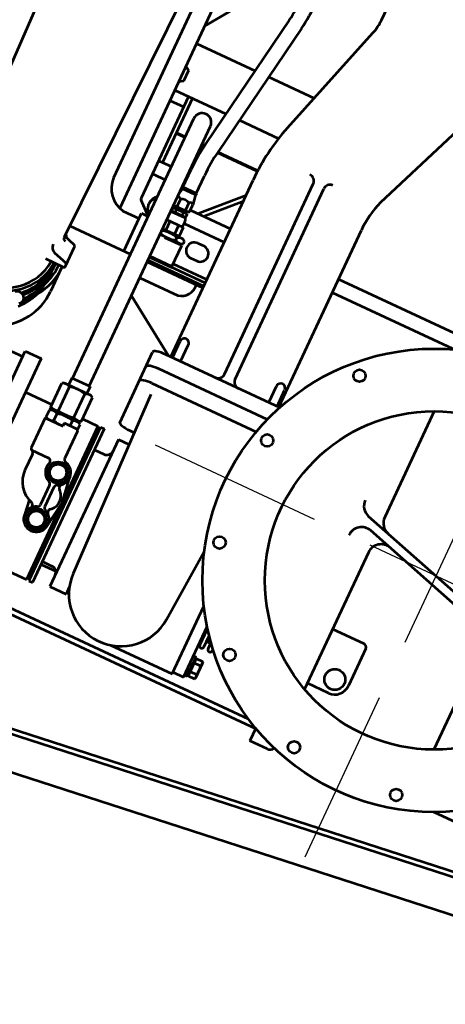
# Model space of a CAD drawing. Units: inches. Extents: x 21 to 692, y 14 to 649.
# Drawn here: x 184 to 184, y 124 to 125 of the extents above; entities that cross this region are included whole.
import ezdxf

# ---------------------------------------------------------------- set-up
doc = ezdxf.new("R2010")
doc.units = ezdxf.units.IN
doc.header["$MEASUREMENT"] = 0
doc.linetypes.add('CENTER', pattern=[2, 1.25, -0.25, 0.25, -0.25])
doc.layers.add('CENTER_LINES', color=3, linetype='CENTER')
doc.layers.add('LE_0007_SHOWN', color=2, linetype='Continuous', lineweight=53)
doc.layers.add('LE_0027_SHOWN', color=2, linetype='Continuous', lineweight=53)

# ---------------------------------------------------------------- blocks, each defined once
blk = doc.blocks.new('A$C17055F9F')
at = {"layer": 'CENTER_LINES', "linetype": 'Continuous'}
for p, q in [((3246.47, 1221.76), (3246.47, 1096.04)), ((3309.34, 1158.9), (3183.61, 1158.9)), ((3513.74, 1158.9), (3362.2, 1158.9)), ((3246.47, 1043.17), (3246.47, 891.63))]:
    blk.add_line(p, q, dxfattribs=at)
at = {"layer": 'LE_0007_SHOWN'}
for p, q in [((3431.95, 1601.19), (3431.95, 1243.33)), ((3276.88, 1233.39), (3234.77, 1091.23)), ((3266.52, 1226.57), (3224.41, 1084.41)), ((3282.03, 1220.51), (3383.01, 1220.51)), ((3328.8, 1130.4), (3364.3, 1130.4)), ((3325.8, 1127.4), (3325.8, 1097.29)), ((3377.3, 1117.4), (3377.3, 1097.29)), ((3118.28, 1097.29), (3219.26, 1097.29)), ((3252.64, 1097.29), (3383.01, 1097.29)), ((3049.87, 974.28), (3049.87, 1088.9)), ((3062.57, 974.28), (3062.57, 1088.9)), ((3443.3, 1089.79), (3443.3, 1073.3)), ((3431.4, 1073.3), (3443.3, 1073.3)), ((3431.54, 770.46), (3431.54, 1073.3)), ((3426.95, 1064.47), (3426.95, 770.46)), ((2974.73, 979.12), (2889.34, 1013.29)), ((3386.74, 1003.06), (3376, 1003.06)), ((3386.74, 1007.06), (3380.82, 1007.06)), ((3381.54, 1007), (3381.54, 1003.13)), ((3385.14, 1010.88), (3386.74, 1010.88)), ((3398.39, 1007.36), (3399.49, 1007.97)), ((3398.39, 1001.24), (3398.39, 1007.36)), ((3413.78, 1007.97), (3399.49, 1007.97)), ((3402.51, 1001.24), (3402.51, 1007.36)), ((3410.76, 1001.24), (3410.76, 1007.36)), ((3414.89, 1007.36), (3413.78, 1007.97)), ((3414.89, 1001.24), (3414.89, 1007.36)), ((3417.64, 998.1), (3369.57, 998.1)), ((3386.74, 999.25), (3371.11, 999.25)), ((3381.54, 999.18), (3381.54, 998.1)), ((3397.39, 998.1), (3397.39, 1000.6)), ((3415.89, 1000.6), (3397.39, 1000.6)), ((3398.39, 1001.24), (3414.89, 1001.24)), ((3399.49, 1000.6), (3399.49, 1001.24)), ((3413.78, 1000.6), (3413.78, 1001.24)), ((3415.89, 998.1), (3415.89, 1000.6)), ((3417.64, 988.1), (3417.64, 998.1)), ((3419.39, 988.1), (3354.7, 988.1)), ((3419.39, 929.47), (3419.39, 988.1)), ((3171.83, 974.28), (3003.05, 974.28)), ((3171.83, 972.57), (3156.21, 972.57)), ((3171.83, 975.08), (3171.83, 866.35)), ((3185.64, 969.76), (3185.65, 866.35)), ((3171.83, 964.8), (3156.21, 964.8)), ((3199.36, 866.28), (3199.36, 965.59)), ((3378.78, 963.83), (3311.88, 968.5)), ((3165.83, 929.75), (2984.55, 929.76)), ((3165.83, 919.75), (2984.55, 919.76)), ((2831.58, 913.53), (2703.95, 913.53)), ((2950.03, 879.03), (2844.66, 911.45)), ((2917.23, 845.86), (2917.23, 889.12)), ((2961.64, 838.78), (2961.64, 876.04)), ((3171.83, 880.76), (3156.21, 880.76)), ((3388.93, 875.94), (3395.64, 875.94)), ((3393.64, 875.94), (3393.64, 877.69)), ((3395.64, 860.54), (3395.64, 875.94)), ((2994.54, 871.15), (2994.54, 833.53)), ((2995.25, 871.15), (2995.25, 833.42)), ((3171.83, 871.28), (3003.49, 871.28)), ((3049.87, 840.11), (3017.87, 871.28)), ((3023.87, 871.28), (3049.87, 845.96)), ((3049.87, 833.12), (3049.87, 871.28)), ((3062.57, 833.12), (3062.57, 871.28)), ((3098.24, 839.36), (3098.24, 870.61)), ((3101.34, 818.3), (3101.34, 871.28)), ((3104.54, 818.3), (3104.54, 870.78)), ((3106.14, 818.3), (3106.14, 871.28)), ((3171.83, 869.13), (3138.6, 818.3)), ((3171.83, 873.09), (3156.21, 873.09)), ((3208.61, 869.55), (3376.82, 873.95)), ((3244.44, 866.27), (3244.44, 869.93)), ((3255.64, 860.54), (3255.64, 870.78)), ((3255.64, 860.54), (3395.64, 860.54)), ((3381.54, 845.56), (3381.54, 859.55)), ((2867.34, 853.82), (2994.22, 833.58)), ((3073.1, 851.12), (3073.1, 856.67)), ((3087.39, 851.12), (3087.39, 856.67)), ((3121.34, 818.3), (3121.34, 854.54)), ((3241.97, 855.38), (3174.68, 855.38)), ((3272.44, 845.56), (3272.44, 854.54)), ((3378.84, 845.56), (3378.84, 854.54)), ((2865.34, 841.28), (2992.22, 821.04)), ((3252.44, 845.56), (3398.84, 845.56)), ((3252.44, 842.06), (3252.44, 845.56)), ((3252.44, 842.06), (3398.84, 842.06)), ((3257.24, 839.56), (3257.24, 842.06)), ((3394.04, 839.56), (3394.04, 842.06)), ((3398.84, 842.06), (3398.84, 845.56)), ((2917.23, 777.22), (2917.23, 833)), ((3036.11, 831.6), (3044.81, 833.12)), ((3051.68, 833.12), (3044.81, 833.12)), ((3051.68, 833.12), (3052.28, 832.08)), ((3061.11, 833.12), (3066.22, 833.12)), ((3066.22, 833.83), (3074.48, 833.83)), ((3066.22, 833.83), (3066.22, 818.3)), ((3074.48, 819.13), (3074.48, 833.83)), ((3075.26, 833.38), (3074.48, 833.38)), ((3076.4, 840.03), (3075.26, 838.06)), ((3075.26, 838.06), (3075.26, 819.13)), ((3078.89, 840.03), (3076.4, 840.03)), ((3080.02, 838.06), (3078.89, 840.03)), ((3080.02, 838.06), (3080.02, 819.13)), ((3080.8, 833.38), (3080.02, 833.38)), ((3080.8, 833.38), (3080.8, 823.19)), ((3100.81, 839.36), (3080.81, 839.36)), ((3080.81, 839.36), (3080.81, 823.21)), ((3100.81, 839.36), (3100.81, 818.3)), ((3101.51, 818.3), (3101.51, 839.56)), ((3252.61, 839.56), (3398.67, 839.56)), ((3252.61, 824.98), (3252.61, 839.56)), ((3296.27, 829.48), (3303.42, 833.61)), ((3323.6, 839.41), (3301.83, 836.24)), ((3303.42, 833.61), (3310.56, 829.48)), ((3349.45, 836.24), (3327.69, 839.41)), ((3340.72, 829.48), (3347.87, 833.61)), ((3347.87, 833.61), (3355.01, 829.48)), ((3398.67, 770.46), (3398.67, 839.56)), ((2961.64, 777.22), (2961.64, 825.92)), ((3034.7, 831.71), (3017.84, 831.71)), ((3034.7, 832.42), (3034.7, 818.31)), ((3036.11, 831.6), (3034.7, 832.42)), ((3036.11, 831.6), (3036.11, 819.12)), ((3044.81, 829.24), (3051.68, 829.24)), ((3052.28, 832.08), (3052.28, 818.64)), ((3052.28, 831.18), (3053.69, 831.18)), ((3053.69, 831.18), (3053.69, 819.54)), ((3053.69, 830.65), (3054.24, 830.65)), ((3054.24, 832.08), (3054.24, 818.64)), ((3054.24, 832.08), (3057.29, 832.08)), ((3057.29, 828.54), (3054.24, 828.54)), ((3057.29, 832.08), (3057.29, 818.64)), ((3057.29, 830.65), (3058, 830.65)), ((3058, 831.62), (3058, 819.1)), ((3066.22, 829.57), (3074.48, 829.57)), ((3078.89, 832.69), (3076.4, 832.69)), ((3232.24, 824.98), (3231.17, 823.13)), ((3254.69, 824.98), (3232.25, 824.98)), ((3254.7, 824.98), (3255.77, 823.13)), ((3257.74, 824.98), (3256.68, 823.13)), ((3262.92, 824.98), (3257.75, 824.98)), ((3263.92, 825.36), (3289.74, 825.36)), ((3296.27, 821.23), (3296.27, 829.48)), ((3310.56, 829.48), (3310.56, 821.23)), ((3316.5, 827.36), (3334.79, 827.36)), ((3340.72, 821.23), (3340.72, 829.48)), ((3355.01, 829.48), (3355.01, 821.23)), ((3224.53, 818.3), (2976.98, 818.3)), ((2994.54, 820.67), (2994.54, 818.3)), ((2994.55, 820.69), (2994.55, 818.3)), ((2995.25, 820.56), (2995.25, 818.3)), ((3034.7, 819.01), (3017.84, 819.01)), ((3022.81, 819.01), (3022.81, 818.3)), ((3036.11, 819.12), (3034.7, 818.31)), ((3035.31, 819.01), (3035.31, 818.3)), ((3036.11, 819.12), (3040.8, 818.3)), ((3044.81, 821.48), (3051.68, 821.48)), ((3052.28, 818.64), (3052.09, 818.3)), ((3052.28, 819.54), (3053.69, 819.54)), ((3053.69, 820.07), (3054.24, 820.07)), ((3057.29, 822.19), (3054.24, 822.19)), ((3054.24, 818.64), (3057.29, 818.64)), ((3057.29, 820.07), (3058, 820.07)), ((3066.22, 821.16), (3074.48, 821.16)), ((3224.53, 819.13), (3231.17, 819.13)), ((3224.53, 819.13), (3224.53, 801.59)), ((3231.17, 823.13), (3231.17, 797.6)), ((3231.17, 820.09), (3231.17, 800.63)), ((3254.69, 817.67), (3232.25, 817.67)), ((3255.77, 823.13), (3255.77, 797.6)), ((3255.77, 821.56), (3255.77, 799.16)), ((3256.68, 819.61), (3255.77, 819.61)), ((3256.68, 823.13), (3256.68, 797.6)), ((3262.42, 817.67), (3257.75, 817.67)), ((3262.42, 812), (3262.42, 823.86)), ((3303.42, 817.11), (3296.27, 821.23)), ((3310.56, 821.23), (3303.42, 817.11)), ((3316.5, 823.36), (3334.79, 823.36)), ((3347.87, 817.11), (3340.72, 821.23)), ((3355.01, 821.23), (3347.87, 817.11)), ((3262.42, 812), (3265.42, 812)), ((3265.42, 812), (3265.42, 797.6)), ((3265.42, 795.36), (3265.42, 812)), ((3295.42, 796.7), (3295.42, 812.28)), ((3335.5, 812.8), (3347.87, 814.36)), ((2861.12, 804.29), (2900.74, 777.22)), ((3224.53, 802.42), (2976.98, 802.42)), ((2994.54, 802.42), (2994.54, 794.07)), ((2995.25, 802.42), (2995.25, 794.07)), ((3022.81, 790.36), (3022.81, 802.42)), ((3035.31, 791.36), (3035.31, 802.42)), ((3070, 802.42), (3060.15, 791.05)), ((3070.2, 796.13), (3070.2, 802.42)), ((3106.14, 744.64), (3106.14, 802.42)), ((3224.53, 801.59), (3231.17, 801.59)), ((3254.69, 803.06), (3232.25, 803.06)), ((3256.68, 801.11), (3255.77, 801.11)), ((3264.34, 803.06), (3257.75, 803.06)), ((2961.64, 794.08), (3022.81, 794.07)), ((2961.64, 790.36), (3058.63, 790.36)), ((2971.64, 777.22), (2971.64, 790.36)), ((3106.14, 796.13), (3070.2, 796.13)), ((3075.2, 780.88), (3075.2, 796.13)), ((3231.17, 797.6), (3232.24, 795.75)), ((3254.69, 795.75), (3232.25, 795.75)), ((3252.61, 770.46), (3252.61, 795.75)), ((3255.77, 797.6), (3254.7, 795.75)), ((3257.52, 796.13), (3254.92, 796.13)), ((3256.68, 797.6), (3257.75, 795.75)), ((3264.34, 795.75), (3257.75, 795.75)), ((3265.42, 797.6), (3264.35, 795.75)), ((3265.42, 796.13), (3264.57, 796.13)), ((3265.42, 795.36), (3293.92, 795.36)), ((3298.34, 798.51), (3313.65, 798.51)), ((2841.97, 777.22), (3074.23, 777.22)), ((2939.05, 777.18), (2941.42, 780.74)), ((2941.42, 780.74), (2951.5, 780.74)), ((2951.5, 780.74), (2953.87, 777.18)), ((3220.6, 770.46), (3439.87, 770.46)), ((3220.6, 755.43), (3220.6, 770.46)), ((2879.66, 761.22), (3052.72, 761.22)), ((2813.18, 751.42), (3117.13, 744.39)), ((3119.46, 754.85), (3116.18, 744.46)), ((3139.33, 755.9), (3120.89, 755.9)), ((3132.78, 742.47), (3136.68, 754.85)), ((3140.83, 754.4), (3140.83, 737.9)), ((3142.07, 753.37), (3164.68, 753.37)), ((3439.87, 755.43), (3220.6, 755.43)), ((3225.6, 740.18), (3225.6, 755.43)), ((3140.83, 745.75), (3143.21, 745.75)), ((3145.11, 746.75), (3143.21, 746.75)), ((3150.35, 747.18), (3148.8, 747.18)), ((3184.05, 735.5), (3181.52, 735.5)), ((2800.56, 634.88), (3116.37, 642.35))]:
    blk.add_line(p, q, dxfattribs=at)
for points in [[(3051.76, 802.42, 0.037077), (3052.89, 801.16, 0.038697), (3054.13, 800.13, 0.040287), (3055.52, 799.3, 0.041666), (3056.98, 798.74, 0.042644), (3058.51, 798.42, 0.043068), (3060.05, 798.37)], [(3052.76, 802.42, 0.071661), (3055.03, 800.19, 0.077287), (3057.65, 798.84, 0.081041), (3060.55, 798.36, 0.081041), (3063.45, 798.84, 0.077288), (3066.07, 800.19, 0.071661), (3068.34, 802.42)]]:
    blk.add_lwpolyline(points, format="xyb", dxfattribs=at)
for centre, radius in [((3250.64, 1158.9), 200), ((3250.64, 1158.9), 146), ((3432.24, 1207.56), 5.25), ((3364.3, 1117.4), 9), ((3432.24, 1110.24), 5.25), ((3117.71, 1025.96), 5.25), ((3383.58, 1025.96), 5.25), ((3201.99, 977.31), 5.25), ((3299.3, 977.31), 5.25), ((3303.42, 825.36), 9.25), ((3347.87, 825.36), 9.25), ((3303.42, 825.36), 7.14), ((3347.87, 825.36), 7.14)]:
    blk.add_circle(centre, radius, dxfattribs=at)
for centre, radius, start, end in [((3328.8, 1127.4), 3, 90, 180), ((3364.3, 1117.4), 13, 0, 90), ((3219.26, 1109.29), 12, 270, 343.49649), ((3252.64, 1109.29), 12, 163.49649, 270), ((3246.28, 1087.82), 12, 163.50106, 270), ((3437.3, 1089.79), 6, 0, 61.35068), ((3212.9, 1087.82), 12, 270, 343.49971), ((3382.05, 1005.06), 2, 90, 270), ((3386.74, 1008.97), 1.91, 270, 90), ((3386.74, 1001.16), 1.91, 270, 90), ((3400.45, 1004.17), 3.8, 57.14612, 122.86654), ((3406.64, 993.68), 14.29, 73.22126, 106.77874), ((3412.83, 1004.17), 3.8, 57.13346, 122.85388), ((3382.05, 997.25), 2, 90, 154.90868), ((3004.51, 1068.05), 93.78, 251.48346, 269.10801), ((3156.06, 968.69), 3.89, 90.01474, 270), ((3375.64, 918.94), 45, 271.50003, 86.00002), ((2984.55, 935.76), 6, 180, 270), ((3165.83, 935.75), 6, 270, 0), ((2984.55, 913.76), 6, 90, 180), ((3165.83, 913.75), 6, 0, 90), ((2831.58, 868.91), 44.5, 72.77033, 90.04893), ((3004.57, 1067.08), 195.8, 253.82756, 269.68485), ((3156.01, 876.92), 3.84, 87.05936, 272.91084), ((3080.24, 856.67), 7.14, 0, 180), ((3107.91, 851.47), 13.78, 12.9065, 97.384), ((3266.44, 854.54), 6, 0, 90), ((3384.84, 854.54), 6, 90, 180), ((2841.72, 693.15), 162.7, 80.93825, 90), ((3080.24, 851.12), 7.14, 180, 0), ((2841.72, 693.15), 150, 80.93819, 90), ((3017.84, 981.71), 150, 260.93857, 270), ((3046.21, 831.18), 2.39, 125.77722, 234.21735), ((3048.85, 831.18), 3.44, 325.60227, 34.38397), ((3059.03, 834.8), 2.12, 270.48715, 293.96249), ((3061.11, 830.12), 3, 90, 114.02651), ((3081.75, 836.36), 6.49, 145.61467, 214.38533), ((3073.53, 836.36), 6.49, 325.61467, 34.38533), ((3303.42, 825.36), 11, 20.89372, 167.67526), ((3325.65, 825.36), 11.85, 38.17352, 141.80082), ((3325.65, 825.31), 14.25, 81.74951, 98.53746), ((3347.87, 825.36), 11, 200.8438, 159.13414), ((3051.89, 825.36), 8.08, 151.29331, 208.71632), ((3039.44, 825.36), 12.84, 342.41017, 17.58558), ((3059.05, 831.62), 1.06, 90.48738, 180), ((3099.53, 825.36), 24.27, 162.41328, 194.8903), ((3055.76, 825.36), 24.27, 345.1097, 17.58672), ((3237.91, 821.32), 6.74, 147.18597, 212.80689), ((3249.02, 821.32), 6.74, 327.1855, 32.81403), ((3263.42, 821.32), 6.74, 147.18597, 212.80689), ((3263.92, 823.86), 1.5, 90, 180), ((3289.74, 828.36), 3, 270, 347.62366), ((3313.98, 834.55), 3, 221.00407, 321.79546), ((3316.5, 830.36), 3, 200.91752, 270), ((3334.79, 830.36), 3, 270, 339.08316), ((3337.31, 834.55), 3, 218.24637, 318.95332), ((2976.98, 810.36), 7.94, 90, 180), ((3017.84, 981.71), 162.7, 260.9386, 270), ((3046.21, 819.54), 2.39, 125.77722, 211.22734), ((3048.85, 819.54), 3.44, 338.84587, 34.38397), ((3059.05, 819.1), 1.06, 180, 228.9856), ((3256.48, 810.37), 25.31, 163.23011, 196.76773), ((3230.46, 810.36), 25.31, 343.23227, 16.76989), ((3281.98, 810.36), 25.31, 163.23017, 196.76766), ((3303.42, 825.36), 11, 249.02416, 338.99446), ((3316.5, 820.36), 3, 90, 159.08248), ((3334.79, 820.36), 3, 20.91684, 90), ((3339.27, 814.32), 3, 52.07409, 162.58103), ((2976.98, 810.36), 7.94, 180, 270), ((3240.11, 810.36), 25.31, 343.23234, 3.70644), ((3298.42, 812.28), 3, 69.08148, 180), ((3313.65, 822.36), 23.85, 270, 343.01264), ((3237.91, 799.41), 6.74, 147.18643, 212.81403), ((3249.02, 799.41), 6.74, 327.18597, 32.81357), ((3263.42, 799.41), 6.74, 147.18643, 212.80689), ((3258.67, 799.41), 6.74, 327.19311, 32.81403), ((3036.31, 791.36), 1, 180, 270), ((3058.63, 792.36), 2, 270, 319.08302), ((3293.92, 796.86), 1.5, 270, 0), ((3298.21, 795.51), 3, 90, 162.5423), ((3051.65, 785.13), 23.93, 272.57221, 349.77409), ((3120.89, 754.4), 1.5, 90, 180), ((3138.11, 754.4), 1.5, 90, 180), ((3139.33, 754.4), 1.5, 0, 90), ((3117.2, 747.39), 3, 266.42724, 342.51949), ((3127.05, 744.27), 6, 266.27295, 342.52236)]:
    blk.add_arc(centre, radius, start, end, dxfattribs=at)
for centre, major_axis, ratio, start_param, end_param in [((3174.68, 866.38), (0, -11), 0.258819, 4.712389, 6.283186), ((3188.49, 866.38), (0, -11), 0.258819, 4.712389, 6.283186), ((3202.21, 866.28), (-0.03, -10.9), 0.261094, -1.570153, 0.009438), ((3241.59, 866.28), (0, 11), 0.258819, 3.141591, 4.710803), ((3142.07, 693.4), (0, 59.98), 0.906308, 5.715603, 6.305883), ((3142.07, 693.4), (0, 56.75), 0.906308, 5.925182, 6.307187), ((3148.8, 693.4), (0, 53.78), 0.906308, 5.599206, 6.411088), ((3164.68, 693.4), (0, 59.98), 0.906308, 3.139937, 6.285102), ((3142.07, 693.4), (0, 59.98), 0.906308, 0.482779, 0.547959), ((3144.1, 693.4), (0, 53.97), 0.906308, 6.19843, 6.34994), ((3143.21, 693.4), (0, 53.35), 0.906308, 5.517978, 6.332324), ((3138.77, 693.4), (0, 52.35), 0.906308, 3.185026, 6.239701), ((3138.77, 693.4), (0, 49.5), 0.906308, 3.187507, 6.23722), ((3143.21, 693.4), (0, 52.35), 0.906308, 5.508454, 6.283184), ((3145.11, 693.4), (0, 53.35), 0.906308, 5.553141, 6.283184), ((3150.35, 693.4), (0, 53.78), 0.906308, 5.609559, 6.283184), ((3155.89, 693.4), (0, 53.35), 0.906308, 5.606226, 6.268933), ((3154.04, 693.4), (0, 53.35), 0.906308, 5.62146, 6.214168), ((3181.52, 729.5), (0, -6), 0.874267, 2.278732, 5.408401), ((3184.05, 729.5), (0, -6), 0.874267, 2.278732, 3.141611)]:
    blk.add_ellipse(centre, major_axis=major_axis, ratio=ratio, start_param=start_param, end_param=end_param, dxfattribs=at)
at = {"layer": 'LE_0027_SHOWN'}
for p, q in [((3412.67, 1756.83), (3561.3, 556.83)), ((3417, 1756.83), (3565.64, 556.83)), ((3448.74, 1756.83), (3597.38, 556.83))]:
    blk.add_line(p, q, dxfattribs=at)

msp = doc.modelspace()

# ---------------------------------------------------------------- block references
at = {"xscale": 0.0009999999965558408, "yscale": 0.001000000000203727, "zscale": 0.001, "rotation": 244.9999999989346}
msp.add_blockref('A$C17055F9F', (184.74462, 128.15784), dxfattribs=at)

doc.saveas('drawing.dxf')
